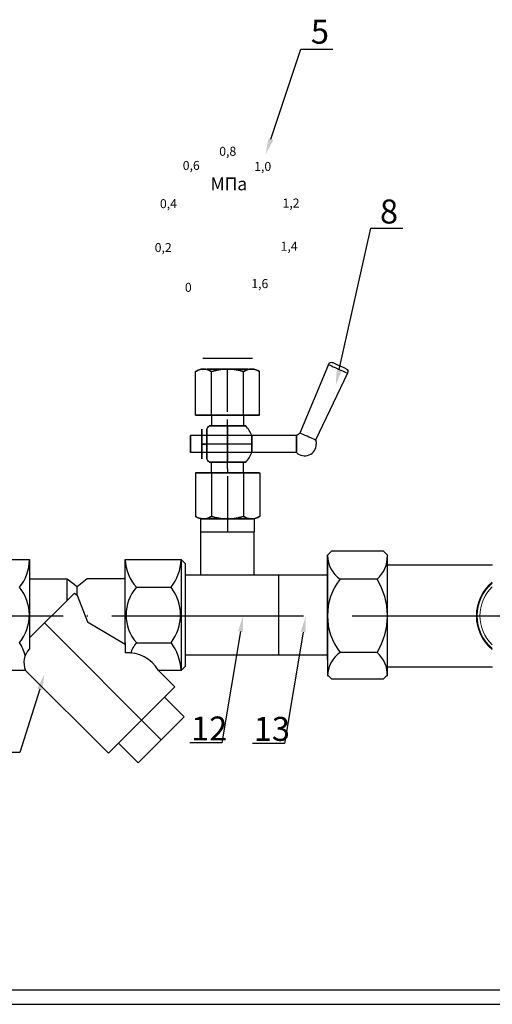
# Model space of a CAD drawing. Units: metres. Extents: x -20604 to 13629, y -16250 to -3416.
# Drawn here: x -13677 to -13618, y -4442 to -4319 of the extents above; entities that cross this region are included whole.
import ezdxf
from ezdxf import colors
from ezdxf.entities.mleader import LeaderData, LeaderLine
from ezdxf.math import Vec2, Vec3

# ---------------------------------------------------------------- set-up
doc = ezdxf.new("R2010")
doc.units = ezdxf.units.M
doc.linetypes.add('ACAD_ISO04W100', pattern=[30, 24, -3, 0, -3])
doc.linetypes.add('HIDDEN2', pattern=[4.7625, 3.175, -1.5875])
doc.layers.add('ПУНКТИРНАЯ', color=5, linetype='HIDDEN2')
doc.styles.add('style1', font='isocpeur.ttf', dxfattribs={"oblique": 15, "height": 3})

msp = doc.modelspace()

# ---------------------------------------------------------------- linework, layer by layer
at = {"color": 0, "extrusion": (0, 1, 0)}
msp.add_line((-13647.58, -4360.98, 12.01), (-13653.81, -4360.98, 6.94), dxfattribs=at)
for p, q in [((-13638.07, -4361.74, 9.48), (-13641.63, -4370.33, 9.48)), ((-13635.66, -4362.82, 9.48), (-13639.66, -4371.21, 9.48)), ((-13652.71, -4368.07, 6), (-13652.71, -4369.42, 6)), ((-13648.69, -4368.07, 6), (-13648.68, -4369.42, 8.42)), ((-13642.06, -4370.61, 9.48), (-13655.32, -4370.61, 9.48)), ((-13642.06, -4370.61, 9.48), (-13655.32, -4370.61, 9.48)), ((-13642.06, -4372.76, 9.48), (-13655.32, -4372.76, 9.48)), ((-13642.06, -4372.76, 9.48), (-13655.32, -4372.76, 9.48)), ((-13652.71, -4375.3, 6), (-13652.72, -4373.95, 8.44)), ((-13648.69, -4375.3, 6), (-13648.69, -4373.95, 6)), ((-13654.04, -4382.66, 6), (-13654.04, -4381.06, 6)), ((-13654.04, -4381.06, 6), (-13647.35, -4381.06, 6)), ((-13650.7, -4381.06, 6), (-13650.7, -4382.66, 6)), ((-13647.35, -4381.06, 6), (-13647.35, -4382.66, 6)), ((-13654.04, -4388.02, 6), (-13654.04, -4382.66, 6)), ((-13654.04, -4382.66, 6), (-13647.35, -4382.66, 6)), ((-13647.35, -4388.02, 6), (-13647.35, -4382.66, 6)), ((-13637.68, -4385.07), (-13638.18, -4385.57)), ((-13631.18, -4385.07), (-13637.68, -4385.07)), ((-13630.68, -4385.57), (-13631.18, -4385.07)), ((-13682.51, -4386.14, 6), (-13675.51, -4386.14, 6)), ((-13675.51, -4386.14, 6), (-13675.51, -4397.33, 1.38)), ((-13663.51, -4396.54), (-13663.51, -4386.14, 6)), ((-13663.51, -4386.14, 6), (-13656.51, -4386.14, 6)), ((-13656.51, -4386.14, 6), (-13656.01, -4386.64, 6)), ((-13656.51, -4386.14, 6), (-13656.51, -4400, 6)), ((-13638.18, -4385.57), (-13638.17, -4398.63, 6)), ((-13638.17, -4398.63, 6), (-13638.17, -4385.57, 6)), ((-13630.68, -4399.57), (-13630.68, -4385.57)), ((-13656.01, -4386.64, 6), (-13656.01, -4399.5, 6)), ((-13630.68, -4386.78), (-13617.51, -4386.78)), ((-13670.77, -4388.59, 10.1), (-13675.52, -4388.59, 10.1)), ((-13670.77, -4391.22, 10.1), (-13670.77, -4388.59, 10.1)), ((-13669.51, -4389.55, 8.43), (-13670.77, -4388.59, 10.1)), ((-13668.26, -4388.57, 12), (-13669.51, -4389.55, 8.43)), ((-13663.51, -4388.57, 12), (-13668.26, -4388.57, 12)), ((-13656.01, -4388.07, 6), (-13647.34, -4388.07, 6)), ((-13647.34, -4388.07, 6), (-13638.13, -4388.07, 6)), ((-13644.28, -4398.03), (-13644.29, -4388.06)), ((-13631.97, -4388.6, 6), (-13636.58, -4388.6, 6)), ((-13669.51, -4390.6, 8.43), (-13669.51, -4389.55, 8.43)), ((-13662.12, -4389.61), (-13657.77, -4389.61)), ((-13675.51, -4395.95, 2.54), (-13669.88, -4390.33, 3.41)), ((-13669.88, -4390.33, 3.41), (-13669.51, -4390.6, 8.43)), ((-13669.51, -4390.6, 8.43), (-13668.24, -4393.94, 1.58)), ((-13668.24, -4393.07, 6), (-13668.24, -4393.07, 6)), ((-13668.24, -4393.94, 1.58), (-13663.51, -4396.73, 3.38)), ((-13663.51, -4396.54), (-13663.51, -4396.73, 3.38)), ((-13663.51, -4396.73, 3.38), (-13663.51, -4397.81, 9.79)), ((-13662.12, -4396.54), (-13657.77, -4396.54)), ((-13656.01, -4398.07, 6), (-13647.3, -4398.07, 6)), ((-13647.3, -4398.07, 6), (-13638.18, -4398.07, 6)), ((-13638.17, -4398.63, 6), (-13638.18, -4400.57)), ((-13631.97, -4397.75, 6), (-13636.58, -4397.75, 6)), ((-13656.01, -4399.5, 6), (-13656.51, -4400, 6)), ((-13630.68, -4399.57), (-13617.51, -4399.57)), ((-13630.68, -4400.57), (-13630.68, -4399.57)), ((-13676.01, -4400, 6), (-13682.51, -4400, 6)), ((-13676.01, -4400, 6), (-13665.62, -4410.36, 4.68)), ((-13656.51, -4400, 6), (-13659.36, -4400, 6)), ((-13657.31, -4402.05, 7.32), (-13659.36, -4400, 6)), ((-13637.68, -4401.07), (-13638.18, -4400.57)), ((-13637.68, -4401.07), (-13631.18, -4401.07)), ((-13631.18, -4401.07), (-13630.68, -4400.57)), ((-13661.47, -4406.21, 6), (-13657.31, -4402.05, 7.32)), ((-13656.11, -4405.8, 3.65), (-13658.59, -4403.33, 3.65)), ((-13656.11, -4405.8, 3.65), (-13661.88, -4411.57, 3.65)), ((-13665.62, -4410.36, 4.68), (-13661.47, -4406.21, 6)), ((-13661.88, -4411.57, 3.65), (-13664.36, -4409.1, 3.65))]:
    msp.add_line(p, q)
at = {"color": 40, "extrusion": (-0.866025, 2e-16, 0.5)}
for p, q in [((-13654.71, -4368.07, 9.48), (-13654.71, -4362.62, 9.48)), ((-13653.64, -4362.31, 11.33), (-13653.78, -4362.31, 11.1)), ((-13652.71, -4368.07, 12.96), (-13652.71, -4362.62, 12.96)), ((-13652.71, -4368.07, 12.96), (-13654.71, -4368.07, 9.48)), ((-13654.71, -4375.3, 9.48), (-13652.71, -4375.3, 12.96)), ((-13654.71, -4375.3, 9.48), (-13654.71, -4380.75, 9.48)), ((-13652.71, -4375.3, 12.96), (-13652.71, -4380.75, 12.96)), ((-13653.78, -4381.06, 11.1), (-13653.64, -4381.06, 11.33))]:
    msp.add_line(p, q, dxfattribs=at)
at = {"color": 40, "extrusion": (-0.866025, 2e-16, -0.5)}
for p, q in [((-13654.71, -4368.07, 9.48), (-13654.71, -4362.62, 9.48)), ((-13653.78, -4362.31, 7.86), (-13653.64, -4362.31, 7.62)), ((-13652.71, -4368.07, 6), (-13652.71, -4362.62, 6)), ((-13654.71, -4368.07, 9.48), (-13652.71, -4368.07, 6)), ((-13654.71, -4375.3, 9.48), (-13654.71, -4380.75, 9.48)), ((-13652.71, -4375.3, 6), (-13654.71, -4375.3, 9.48)), ((-13652.71, -4375.3, 6), (-13652.71, -4380.75, 6)), ((-13653.64, -4381.06, 7.62), (-13653.78, -4381.06, 7.86))]:
    msp.add_line(p, q, dxfattribs=at)
at = {"color": 40, "extrusion": (0, 0, -1)}
for p, q in [((-13652.71, -4368.07, 6), (-13652.71, -4362.62, 6)), ((-13650.83, -4362.31, 6), (-13650.56, -4362.31, 6)), ((-13648.69, -4368.07, 6), (-13648.69, -4362.62, 6)), ((-13652.71, -4368.07, 6), (-13648.69, -4368.07, 6)), ((-13652.71, -4375.3, 6), (-13652.71, -4380.75, 6)), ((-13648.69, -4375.3, 6), (-13652.71, -4375.3, 6)), ((-13648.69, -4375.3, 6), (-13648.69, -4380.75, 6)), ((-13650.56, -4381.06, 6), (-13650.83, -4381.06, 6))]:
    msp.add_line(p, q, dxfattribs=at)
at = {"color": 40}
for p, q in [((-13652.71, -4368.07, 12.96), (-13652.71, -4362.62, 12.96)), ((-13650.56, -4362.31, 12.96), (-13650.83, -4362.31, 12.96)), ((-13650.7, -4366.33, 12.02), (-13650.7, -4362.31, 12.02)), ((-13650.7, -4366.33, 6.93), (-13650.7, -4362.31, 6.93)), ((-13650.7, -4366.33, 12.02), (-13650.7, -4362.31, 12.02)), ((-13650.7, -4366.33, 6.93), (-13650.7, -4362.31, 6.93)), ((-13648.69, -4368.07, 12.96), (-13648.69, -4362.62, 12.96)), ((-13650.7, -4367.67, 10.15), (-13650.7, -4366.33, 10.15)), ((-13650.7, -4367.67, 8.81), (-13650.7, -4366.33, 8.81)), ((-13650.7, -4367.67, 10.15), (-13650.7, -4366.33, 10.15)), ((-13650.7, -4367.67, 8.81), (-13650.7, -4366.33, 8.81)), ((-13648.69, -4368.07, 12.96), (-13652.71, -4368.07, 12.96)), ((-13650.7, -4369.42, 11.75), (-13650.7, -4368.61, 11.75)), ((-13650.7, -4369.42, 7.2), (-13650.7, -4368.61, 7.2)), ((-13650.7, -4369.42, 11.75), (-13650.7, -4368.61, 11.75)), ((-13650.7, -4369.42, 7.2), (-13650.7, -4368.61, 7.2)), ((-13647.67, -4371.69, 10.55), (-13653.91, -4371.69, 10.55)), ((-13647.67, -4371.69, 8.41), (-13653.91, -4371.69, 8.41)), ((-13653.91, -4371.69, 7.6), (-13653.31, -4371.69, 7.6)), ((-13653.91, -4371.69, 11.35), (-13653.31, -4371.69, 11.35)), ((-13653.91, -4371.69, 7.6), (-13653.31, -4371.69, 7.6)), ((-13653.91, -4371.69, 11.35), (-13653.31, -4371.69, 11.35)), ((-13647.67, -4371.69, 10.55), (-13653.91, -4371.69, 10.55)), ((-13647.67, -4371.69, 8.41), (-13653.91, -4371.69, 8.41)), ((-13650.7, -4374.77, 11.75), (-13650.7, -4373.95, 11.75)), ((-13650.7, -4374.77, 7.2), (-13650.7, -4373.95, 7.2)), ((-13650.7, -4374.77, 11.75), (-13650.7, -4373.95, 11.75)), ((-13650.7, -4374.77, 7.2), (-13650.7, -4373.95, 7.2)), ((-13652.71, -4375.3, 12.96), (-13648.69, -4375.3, 12.96)), ((-13652.71, -4375.3, 12.96), (-13652.71, -4380.75, 12.96)), ((-13648.69, -4375.3, 12.96), (-13648.69, -4380.75, 12.96)), ((-13650.7, -4375.7, 8.81), (-13650.7, -4377.04, 8.81)), ((-13650.7, -4375.7, 10.15), (-13650.7, -4377.04, 10.15)), ((-13650.7, -4375.7, 8.81), (-13650.7, -4377.04, 8.81)), ((-13650.7, -4375.7, 10.15), (-13650.7, -4377.04, 10.15)), ((-13650.7, -4377.04, 6.93), (-13650.7, -4381.06, 6.93)), ((-13650.7, -4377.04, 12.02), (-13650.7, -4381.06, 12.02)), ((-13650.7, -4377.04, 6.93), (-13650.7, -4381.06, 6.93)), ((-13650.7, -4377.04, 12.02), (-13650.7, -4381.06, 12.02)), ((-13650.83, -4381.06, 12.96), (-13650.56, -4381.06, 12.96))]:
    msp.add_line(p, q, dxfattribs=at)
at = {"color": 40, "extrusion": (0.866025, -2e-16, -0.5)}
for p, q in [((-13648.69, -4368.07, 6), (-13648.69, -4362.62, 6)), ((-13647.75, -4362.31, 7.62), (-13647.62, -4362.31, 7.86)), ((-13646.68, -4368.07, 9.48), (-13646.68, -4362.62, 9.48)), ((-13648.69, -4368.07, 6), (-13646.68, -4368.07, 9.48)), ((-13648.69, -4375.3, 6), (-13648.69, -4380.75, 6)), ((-13646.68, -4375.3, 9.48), (-13648.69, -4375.3, 6)), ((-13647.62, -4381.06, 7.86), (-13647.75, -4381.06, 7.62))]:
    msp.add_line(p, q, dxfattribs=at)
at = {"color": 40, "extrusion": (0.866025, -2e-16, 0.5)}
for p, q in [((-13648.69, -4368.07, 12.96), (-13648.69, -4362.62, 12.96)), ((-13647.62, -4362.31, 11.1), (-13647.75, -4362.31, 11.33)), ((-13646.68, -4368.07, 9.48), (-13646.68, -4362.62, 9.48)), ((-13646.68, -4368.07, 9.48), (-13648.69, -4368.07, 12.96)), ((-13648.69, -4375.3, 12.96), (-13646.68, -4375.3, 9.48)), ((-13648.69, -4375.3, 12.96), (-13648.69, -4380.75, 12.96)), ((-13646.66, -4375.3, 9.48), (-13646.66, -4380.75, 9.48)), ((-13647.75, -4381.06, 11.33), (-13647.62, -4381.06, 11.1))]:
    msp.add_line(p, q, dxfattribs=at)
at = {"color": 40, "extrusion": (-2e-16, -1, 0)}
for p, q in [((-13652.71, -4368.07, 12.96), (-13654.71, -4368.07, 9.48)), ((-13654.71, -4368.07, 9.48), (-13652.71, -4368.07, 6)), ((-13648.69, -4368.07, 12.96), (-13652.71, -4368.07, 12.96)), ((-13652.71, -4368.07, 6), (-13648.69, -4368.07, 6)), ((-13648.69, -4368.07, 6), (-13646.68, -4368.07, 9.48)), ((-13646.68, -4368.07, 9.48), (-13648.69, -4368.07, 12.96))]:
    msp.add_line(p, q, dxfattribs=at)
at = {"color": 40, "extrusion": (2e-16, 1, 0)}
for p, q in [((-13652.71, -4375.3, 6), (-13654.71, -4375.3, 9.48)), ((-13654.71, -4375.3, 9.48), (-13652.71, -4375.3, 12.96)), ((-13648.69, -4375.3, 6), (-13652.71, -4375.3, 6)), ((-13652.71, -4375.3, 12.96), (-13648.69, -4375.3, 12.96)), ((-13648.69, -4375.3, 12.96), (-13646.68, -4375.3, 9.48)), ((-13646.68, -4375.3, 9.48), (-13648.69, -4375.3, 6))]:
    msp.add_line(p, q, dxfattribs=at)
at = {"linetype": 'ACAD_ISO04W100'}
for p, q in [((-13785.6, -4393.18, 6), (-13499.24, -4393.18, 6)), ((-13659, -4408.69, 1.29), (-13673.62, -4394.07, 6))]:
    msp.add_line(p, q, dxfattribs=at)
for centre, radius, start, end in [((-13637.7, -4361.89, 9.48), 0.402, 66, 158.2083), ((-13641.05, -4371.69, 9.48), 1.47, 226.6582, 0), ((-13681.06, -4386.13, 12), 5.55, 321.1717, 359.8356), ((-13658.02, -4385.95), 5.49, 181.9876, 221.7604), ((-13662.63, -4385.88), 6.13, 322.495, 357.4996), ((-13634.6, -4385.63, 6), 3.57, 180.0864, 236.3767), ((-13634.55, -4385.71, 6), 3.88, 311.6458, 1.0998), ((-13630.79, -4393.16, 6), 7.39, 141.6312, 218.3688), ((-13639.42, -4393.19, 6), 8.75, 0.3828, 31.6341), ((-13681.07, -4393.07, 12), 5.55, 321.3573, 38.6427), ((-13658.12, -4393.07), 5.29, 139.0935, 220.9065), ((-13662.23, -4393.07), 5.65, 322.1543, 37.8457), ((-13639.42, -4393.16, 6), 8.75, 328.3659, 359.6172), ((-13680.85, -4399.22, -9.25), 4.91, 12.292, 33.1649), ((-13673.74, -4399.04, 1.38), 2.46, 135.7728, 202.8554), ((-13659.36, -4398.85), 3.6, 139.9498, 164.5248), ((-13662.92, -4400.37), 6.43, 3.3441, 36.6613), ((-13663.21, -4402.28, 6), 4.48, 30.5872, 93.7454), ((-13634.6, -4400.73, 6), 3.57, 123.6233, 179.9136), ((-13634.55, -4400.65, 6), 3.88, 358.9002, 48.3542)]:
    msp.add_arc(centre, radius, start, end)
at = {"extrusion": (-0.406737, -0.913545, 4e-16)}
for start, end in [(180, 277.8855), (277.8855, 0)]:
    msp.add_arc((-10683.6, 9.48, 9531.76), 1.32, start, end, dxfattribs=at)
at = {"extrusion": (0.406737, 0.913545, -1e-16)}
msp.add_arc((10683.6, 9.48, -9531.34), 0.921, 180, 0, dxfattribs=at)
at = {"color": 40, "extrusion": (-2e-16, -1, 0)}
for centre, radius, start, end in [((-13650.7, 9.48, 4362.31), 2.54, 90, 270), ((-13650.7, 9.48, 4362.31), 2.54, 270, 90), ((-13650.7, 9.48, 4368.07), 2.81, 90, 270), ((-13650.7, 9.48, 4368.07), 2.81, 270, 90), ((-13650.7, 9.48, 4375.3), 2.81, 90, 270), ((-13650.7, 9.48, 4375.3), 2.81, 270, 90), ((-13650.7, 9.48, 4381.06), 2.54, 90, 270), ((-13650.7, 9.48, 4381.06), 2.54, 270, 90)]:
    msp.add_arc(centre, radius, start, end, dxfattribs=at)
at = {"extrusion": (-2e-16, -3e-16, -1)}
msp.add_arc((13636.02, -4362.64, -9.48), 0.402, 114, 206.2083, dxfattribs=at)
at = {"color": 40, "extrusion": (2e-16, 1, 0)}
for centre, radius, start, end in [((13650.7, 9.48, -4368.07), 2.81, 270, 90), ((13650.7, 9.48, -4368.07), 2.81, 90, 270), ((13650.7, 9.48, -4369.42), 2.28, 270, 0), ((13650.7, 9.48, -4369.42), 2.28, 0, 90), ((13650.7, 9.48, -4369.42), 2.28, 0, 90), ((13650.7, 9.48, -4369.42), 2.28, 270, 0), ((13650.7, 9.48, -4369.42), 2.28, 90, 180), ((13650.7, 9.48, -4369.42), 2.28, 180, 270), ((13650.7, 9.48, -4369.42), 2.28, 90, 180), ((13650.7, 9.48, -4369.42), 2.28, 180, 270), ((13650.7, 9.48, -4373.95), 2.28, 270, 0), ((13650.7, 9.48, -4373.95), 2.28, 0, 90), ((13650.7, 9.48, -4373.95), 2.28, 0, 90), ((13650.7, 9.48, -4373.95), 2.28, 270, 0), ((13650.7, 9.48, -4373.95), 2.28, 180, 270), ((13650.7, 9.48, -4373.95), 2.28, 90, 180), ((13650.7, 9.48, -4373.95), 2.28, 90, 180), ((13650.7, 9.48, -4373.95), 2.28, 180, 270), ((13650.7, 9.48, -4375.3), 2.81, 270, 90), ((13650.7, 9.48, -4375.3), 2.81, 90, 270)]:
    msp.add_arc(centre, radius, start, end, dxfattribs=at)
at = {"color": 40, "extrusion": (-1, 2e-16, 0)}
for centre, radius, start, end in [((4371.69, 9.48, 13653.91), 1.87, 90, 270), ((4371.69, 9.48, 13653.31), 1.87, 180, 270), ((4371.69, 9.48, 13653.31), 1.87, 90, 180), ((4371.69, 9.48, 13653.31), 1.87, 90, 180), ((4371.69, 9.48, 13653.31), 1.87, 180, 270), ((4371.69, 9.48, 13653.91), 1.07, 90, 270), ((4371.69, 9.48, 13653.91), 1.07, 270, 90), ((4371.69, 9.48, 13653.91), 1.87, 270, 90), ((4371.69, 9.48, 13653.31), 1.87, 270, 0), ((4371.69, 9.48, 13653.31), 1.87, 0, 90), ((4371.69, 9.48, 13653.31), 1.87, 270, 0), ((4371.69, 9.48, 13653.31), 1.87, 0, 90)]:
    msp.add_arc(centre, radius, start, end, dxfattribs=at)
at = {"color": 40, "extrusion": (0, 0, -1)}
for start, end in [(35.6853, 44.9005), (35.6853, 44.9005), (315.0995, 324.3147), (315.0995, 324.3147)]:
    msp.add_arc((13650.7, -4371.69, -9.48), 3.21, start, end, dxfattribs=at)
at = {"color": 40, "extrusion": (1, -1e-16, 0)}
for start, end in [(270, 314.9005), (45.0995, 90), (45.0995, 90), (270, 314.9005), (225.0995, 270), (90, 134.9005), (90, 134.9005), (225.0995, 270)]:
    msp.add_arc((-4371.69, 9.48, -13650.7), 3.21, start, end, dxfattribs=at)
at = {"color": 40}
for start, end in [(19.4712, 44.9005), (19.4712, 44.9005), (315.0995, 340.5288), (315.0995, 340.5288)]:
    msp.add_arc((-13650.7, -4371.69, 9.48), 3.21, start, end, dxfattribs=at)
at = {"extrusion": (0, -1e-16, -1)}
for start, end in [(46.6582, 66.8327), (161.1673, 180)]:
    msp.add_arc((13641.05, -4371.69, -9.48), 1.47, start, end, dxfattribs=at)
at = {"extrusion": (0.406737, 0.913545, -4e-16)}
for start, end in [(288.8844, 360), (180, 288.8844)]:
    msp.add_arc((10683.6, 9.48, -9541.05), 1.08, start, end, dxfattribs=at)
at = {"extrusion": (1, -2e-16, 0)}
for centre, start, end in [((-4371.69, 9.48, -13655.32), 180, 0), ((-4371.69, 9.48, -13655.32), 0, 180), ((-4371.69, 9.48, -13642.06), 180, 0), ((-4371.69, 9.48, -13642.06), 180, 0), ((-4371.69, 9.48, -13642.06), 0, 180)]:
    msp.add_arc(centre, 1.07, start, end, dxfattribs=at)
at = {"color": 40, "extrusion": (1, -2e-16, 0)}
for centre, radius, start, end in [((-4371.69, 9.48, -13647.67), 1.07, 0, 90), ((-4371.69, 9.48, -13647.67), 1.07, 270, 0), ((-4371.69, 9.48, -13647.67), 1.07, 0, 90), ((-4371.69, 9.48, -13647.67), 1.07, 270, 0), ((-4371.69, 9.48, -13647.67), 1.07, 90, 180), ((-4371.69, 9.48, -13647.67), 1.07, 180, 270), ((-4371.69, 9.48, -13647.67), 1.07, 90, 180), ((-4371.69, 9.48, -13647.67), 1.07, 180, 270), ((-4374.77, 6.67, -13650.7), 0.535, 90, 180), ((-4374.77, 6.67, -13650.7), 0.535, 90, 180)]:
    msp.add_arc(centre, radius, start, end, dxfattribs=at)
at = {"color": 40, "extrusion": (-1, 2e-16, -1e-16)}
msp.add_arc((4374.77, 12.29, 13650.7), 0.535, 270, 0, dxfattribs=at)
msp.add_arc((4374.77, 12.29, 13650.7), 0.535, 270, 0, dxfattribs=at)
at = {"color": 7, "linetype": 'Continuous', "lineweight": 15}
for radius, start, end in [(5.5, 129.8296, 230.1704), (5.4, 130.7104, 229.2896), (5.05, 134.2623, 225.7377)]:
    msp.add_arc((-13614.03, -4393.18, 6), radius, start, end, dxfattribs=at)
at = {"color": 40}
for points, knots in [([(-13654.71, -4362.62, 9.48), (-13654.56, -4362.54, 9.74), (-13654.4, -4362.46, 10.01), (-13654.09, -4362.35, 10.56), (-13653.93, -4362.32, 10.83), (-13653.78, -4362.31, 11.1)], [0.011206969, 0.011206969, 0.011206969, 0.011206969, 0.014767435, 0.014767435, 0.018327902, 0.018327902, 0.018327902, 0.018327902]), ([(-13653.78, -4362.31, 7.86), (-13653.86, -4362.32, 7.99), (-13653.93, -4362.33, 8.13), (-13654.09, -4362.36, 8.4), (-13654.17, -4362.38, 8.54), (-13654.41, -4362.46, 8.95), (-13654.56, -4362.54, 9.22), (-13654.71, -4362.62, 9.48)], [0.019331873, 0.019331873, 0.019331873, 0.019331873, 0.021108454, 0.021108454, 0.022885035, 0.022885035, 0.026438197, 0.026438197, 0.026438197, 0.026438197]), ([(-13653.64, -4362.31, 11.33), (-13653.56, -4362.32, 11.47), (-13653.48, -4362.33, 11.61), (-13653.33, -4362.36, 11.88), (-13653.25, -4362.38, 12.02), (-13653.01, -4362.46, 12.43), (-13652.86, -4362.54, 12.69), (-13652.71, -4362.62, 12.96)], [0.019331873, 0.019331873, 0.019331873, 0.019331873, 0.021108454, 0.021108454, 0.022885035, 0.022885035, 0.026438197, 0.026438197, 0.026438197, 0.026438197]), ([(-13652.71, -4362.62, 6), (-13652.86, -4362.54, 6.27), (-13653.01, -4362.46, 6.54), (-13653.33, -4362.35, 7.08), (-13653.48, -4362.32, 7.35), (-13653.64, -4362.31, 7.62)], [0.011206969, 0.011206969, 0.011206969, 0.011206969, 0.014767435, 0.014767435, 0.018327902, 0.018327902, 0.018327902, 0.018327902]), ([(-13650.83, -4362.31, 6), (-13651.15, -4362.32, 6), (-13651.46, -4362.35, 6), (-13652.09, -4362.46, 6), (-13652.4, -4362.54, 6), (-13652.71, -4362.62, 6)], [0.017779782, 0.017779782, 0.017779782, 0.017779782, 0.021329479, 0.021329479, 0.024879177, 0.024879177, 0.024879177, 0.024879177]), ([(-13652.71, -4362.62, 12.96), (-13652.55, -4362.58, 12.96), (-13652.4, -4362.54, 12.96), (-13652.09, -4362.47, 12.96), (-13651.93, -4362.43, 12.96), (-13651.46, -4362.35, 12.96), (-13651.15, -4362.32, 12.96), (-13650.83, -4362.31, 12.96)], [0.009669481, 0.009669481, 0.009669481, 0.009669481, 0.011445487, 0.011445487, 0.013221494, 0.013221494, 0.016773507, 0.016773507, 0.016773507, 0.016773507]), ([(-13648.69, -4362.62, 6), (-13648.84, -4362.58, 6), (-13649, -4362.54, 6), (-13649.31, -4362.47, 6), (-13649.46, -4362.43, 6), (-13649.93, -4362.35, 6), (-13650.25, -4362.32, 6), (-13650.56, -4362.31, 6)], [0.009669481, 0.009669481, 0.009669481, 0.009669481, 0.011445487, 0.011445487, 0.013221494, 0.013221494, 0.016773507, 0.016773507, 0.016773507, 0.016773507]), ([(-13650.56, -4362.31, 12.96), (-13650.25, -4362.32, 12.96), (-13649.93, -4362.35, 12.96), (-13649.3, -4362.46, 12.96), (-13648.99, -4362.54, 12.96), (-13648.69, -4362.62, 12.96)], [0.017779782, 0.017779782, 0.017779782, 0.017779782, 0.021329479, 0.021329479, 0.024879177, 0.024879177, 0.024879177, 0.024879177]), ([(-13647.75, -4362.31, 7.62), (-13647.83, -4362.32, 7.49), (-13647.91, -4362.33, 7.35), (-13648.07, -4362.36, 7.07), (-13648.15, -4362.38, 6.94), (-13648.38, -4362.46, 6.53), (-13648.54, -4362.54, 6.26), (-13648.69, -4362.62, 6)], [0.019331873, 0.019331873, 0.019331873, 0.019331873, 0.021108454, 0.021108454, 0.022885035, 0.022885035, 0.026438197, 0.026438197, 0.026438197, 0.026438197]), ([(-13648.69, -4362.62, 12.96), (-13648.54, -4362.54, 12.69), (-13648.38, -4362.46, 12.42), (-13648.07, -4362.35, 11.88), (-13647.91, -4362.32, 11.61), (-13647.75, -4362.31, 11.33)], [0.011206969, 0.011206969, 0.011206969, 0.011206969, 0.014767435, 0.014767435, 0.018327902, 0.018327902, 0.018327902, 0.018327902]), ([(-13646.68, -4362.62, 9.48), (-13646.83, -4362.54, 9.21), (-13646.99, -4362.46, 8.94), (-13647.3, -4362.35, 8.4), (-13647.46, -4362.32, 8.13), (-13647.62, -4362.31, 7.86)], [0.011206969, 0.011206969, 0.011206969, 0.011206969, 0.014767435, 0.014767435, 0.018327902, 0.018327902, 0.018327902, 0.018327902]), ([(-13647.62, -4362.31, 11.1), (-13647.54, -4362.32, 10.96), (-13647.46, -4362.33, 10.83), (-13647.3, -4362.36, 10.55), (-13647.22, -4362.38, 10.41), (-13646.99, -4362.46, 10.01), (-13646.83, -4362.54, 9.74), (-13646.68, -4362.62, 9.48)], [0.019331873, 0.019331873, 0.019331873, 0.019331873, 0.021108454, 0.021108454, 0.022885035, 0.022885035, 0.026438197, 0.026438197, 0.026438197, 0.026438197]), ([(-13653.78, -4381.06, 11.1), (-13653.86, -4381.05, 10.96), (-13653.93, -4381.04, 10.83), (-13654.09, -4381.01, 10.55), (-13654.17, -4380.99, 10.41), (-13654.41, -4380.91, 10.01), (-13654.56, -4380.84, 9.74), (-13654.71, -4380.75, 9.48)], [0.019331873, 0.019331873, 0.019331873, 0.019331873, 0.021108454, 0.021108454, 0.022885035, 0.022885035, 0.026438197, 0.026438197, 0.026438197, 0.026438197]), ([(-13654.71, -4380.75, 9.48), (-13654.56, -4380.84, 9.21), (-13654.4, -4380.91, 8.94), (-13654.09, -4381.02, 8.4), (-13653.93, -4381.05, 8.13), (-13653.78, -4381.06, 7.86)], [0.011206969, 0.011206969, 0.011206969, 0.011206969, 0.014767435, 0.014767435, 0.018327902, 0.018327902, 0.018327902, 0.018327902]), ([(-13652.71, -4380.75, 12.96), (-13652.86, -4380.84, 12.69), (-13653.01, -4380.91, 12.42), (-13653.33, -4381.02, 11.88), (-13653.48, -4381.05, 11.61), (-13653.64, -4381.06, 11.33)], [0.011206969, 0.011206969, 0.011206969, 0.011206969, 0.014767435, 0.014767435, 0.018327902, 0.018327902, 0.018327902, 0.018327902]), ([(-13653.64, -4381.06, 7.62), (-13653.56, -4381.05, 7.49), (-13653.48, -4381.04, 7.35), (-13653.33, -4381.01, 7.07), (-13653.25, -4380.99, 6.94), (-13653.01, -4380.91, 6.53), (-13652.86, -4380.84, 6.26), (-13652.71, -4380.75, 6)], [0.019331873, 0.019331873, 0.019331873, 0.019331873, 0.021108454, 0.021108454, 0.022885035, 0.022885035, 0.026438197, 0.026438197, 0.026438197, 0.026438197]), ([(-13650.83, -4381.06, 12.96), (-13651.15, -4381.05, 12.96), (-13651.46, -4381.02, 12.96), (-13652.09, -4380.91, 12.96), (-13652.4, -4380.84, 12.96), (-13652.71, -4380.75, 12.96)], [0.017779782, 0.017779782, 0.017779782, 0.017779782, 0.021329479, 0.021329479, 0.024879177, 0.024879177, 0.024879177, 0.024879177]), ([(-13652.71, -4380.75, 6), (-13652.55, -4380.79, 6), (-13652.4, -4380.83, 6), (-13652.09, -4380.91, 6), (-13651.93, -4380.94, 6), (-13651.46, -4381.02, 6), (-13651.15, -4381.05, 6), (-13650.83, -4381.06, 6)], [0.009669481, 0.009669481, 0.009669481, 0.009669481, 0.011445487, 0.011445487, 0.013221494, 0.013221494, 0.016773507, 0.016773507, 0.016773507, 0.016773507]), ([(-13648.69, -4380.75, 12.96), (-13648.84, -4380.79, 12.96), (-13649, -4380.83, 12.96), (-13649.31, -4380.91, 12.96), (-13649.46, -4380.94, 12.96), (-13649.93, -4381.02, 12.96), (-13650.25, -4381.05, 12.96), (-13650.56, -4381.06, 12.96)], [0.009669481, 0.009669481, 0.009669481, 0.009669481, 0.011445487, 0.011445487, 0.013221494, 0.013221494, 0.016773507, 0.016773507, 0.016773507, 0.016773507]), ([(-13650.56, -4381.06, 6), (-13650.25, -4381.05, 6), (-13649.93, -4381.02, 6), (-13649.3, -4380.91, 6), (-13648.99, -4380.84, 6), (-13648.69, -4380.75, 6)], [0.017779782, 0.017779782, 0.017779782, 0.017779782, 0.021329479, 0.021329479, 0.024879177, 0.024879177, 0.024879177, 0.024879177]), ([(-13648.69, -4380.75, 6), (-13648.54, -4380.84, 6.27), (-13648.38, -4380.91, 6.54), (-13648.07, -4381.02, 7.08), (-13647.91, -4381.05, 7.35), (-13647.75, -4381.06, 7.62)], [0.011206969, 0.011206969, 0.011206969, 0.011206969, 0.014767435, 0.014767435, 0.018327902, 0.018327902, 0.018327902, 0.018327902]), ([(-13647.75, -4381.06, 11.33), (-13647.83, -4381.05, 11.47), (-13647.91, -4381.04, 11.61), (-13648.07, -4381.01, 11.88), (-13648.15, -4380.99, 12.02), (-13648.38, -4380.91, 12.43), (-13648.54, -4380.84, 12.69), (-13648.69, -4380.75, 12.96)], [0.019331873, 0.019331873, 0.019331873, 0.019331873, 0.021108454, 0.021108454, 0.022885035, 0.022885035, 0.026438197, 0.026438197, 0.026438197, 0.026438197]), ([(-13647.62, -4381.06, 7.86), (-13647.54, -4381.05, 7.99), (-13647.46, -4381.04, 8.13), (-13647.3, -4381.01, 8.4), (-13647.22, -4380.99, 8.54), (-13646.99, -4380.91, 8.95), (-13646.83, -4380.84, 9.22), (-13646.68, -4380.75, 9.48)], [0.019331873, 0.019331873, 0.019331873, 0.019331873, 0.021108454, 0.021108454, 0.022885035, 0.022885035, 0.026438197, 0.026438197, 0.026438197, 0.026438197]), ([(-13646.68, -4380.75, 9.48), (-13646.83, -4380.84, 9.74), (-13646.99, -4380.91, 10.01), (-13647.3, -4381.02, 10.56), (-13647.46, -4381.05, 10.83), (-13647.62, -4381.06, 11.1)], [0.011206969, 0.011206969, 0.011206969, 0.011206969, 0.014767435, 0.014767435, 0.018327902, 0.018327902, 0.018327902, 0.018327902])]:
    msp.add_open_spline(points, degree=3, knots=knots, dxfattribs=at)
at = {"layer": 'ПУНКТИРНАЯ', "linetype": 'ByBlock'}
for p, q in [((-13717.9, -4439.93), (-13610.83, -4439.97)), ((-13717.9, -4441.73), (-13610.69, -4441.76))]:
    msp.add_line(p, q, dxfattribs=at)

# ---------------------------------------------------------------- texts
at = {"color": 253, "style": 'style1', "oblique": 15}
for s, height, p in [('0,8', 1.126, (-13651.74, -4335.64, 12.36)), ('0,6', 1.126, (-13656.31, -4337.41, 12.36)), ('1,0', 1.126, (-13647.36, -4337.54, 12.36)), ('МПа', 1.607, (-13652.83, -4339.96, 12.74)), ('0,4', 1.126, (-13659.16, -4342.19, 12.36)), ('1,2', 1.126, (-13643.81, -4342.11, 12.36)), ('0,2', 1.126, (-13659.82, -4347.68, 12.36)), ('1,4', 1.126, (-13644.05, -4347.52, 12.36)), ('0', 1.13, (-13656.04, -4352.66, 12.36)), ('1,6', 1.126, (-13647.72, -4352.19, 12.36))]:
    msp.add_text(s, height=height, dxfattribs=at).set_placement(p)
at = {"char_height": 3, "attachment_point": 1, "style": 'style1'}
for s, insert in [('5', (-13640.26, -4318.62, 6)), ('8', (-13631.61, -4341.11, 6)), ('12', (-13655.27, -4405.77, 6)), ('13', (-13647.42, -4405.82, 6))]:
    msp.add_mtext_dynamic_manual_height_columns(s, width=4.7114, gutter_width=12.5, heights=[0], dxfattribs=dict(at, insert=insert))

# ---------------------------------------------------------------- leaders
ml = msp.add_multileader_mtext('Standard')
ml.set_content(' ', color=256)
ml.set_leader_properties()
ml.build(insert=Vec2(0, 0))
ml.multileader.update_dxf_attribs({"arrow_head_size": 2})
ctx = ml.context
ctx.base_point, ctx.char_height, ctx.arrow_head_size, ctx.landing_gap_size, ctx.plane_origin = Vec3(-13637.5, -4322.31, 9.53), 2, 2, 1, Vec3(-13652.13, -4341.95, 9.53)
notes = []
notes.append((ctx, [(0, (1, 1, 0), (-13641.5, -4322.31, 9.53), (1, 0), 4, [(0, [(-13645.91, -4335.46, 9.53)], 0, [])])]))
ctx.mtext.insert, ctx.mtext.flow_direction = Vec3(-13636.5, -4321.31, 9.53), 5
ml = msp.add_multileader_mtext('Standard')
ml.set_content(' ', color=256)
ml.set_leader_properties()
ml.build(insert=Vec2(0, 0))
ml.multileader.update_dxf_attribs({"arrow_head_size": 2})
ctx = ml.context
ctx.base_point, ctx.char_height, ctx.arrow_head_size, ctx.landing_gap_size, ctx.plane_origin = Vec3(-13628.73, -4344.69), 2, 2, 1, Vec3(-13643.36, -4364.34)
notes.append((ctx, [(0, (1, 1, 0), (-13632.73, -4344.69), (1, 0), 4, [(0, [(-13637.14, -4364.34)], 0, [])])]))
ctx.mtext.insert, ctx.mtext.flow_direction = Vec3(-13627.73, -4343.69), 5
ml = msp.add_multileader_mtext('Standard')
ml.set_content(' ', color=256)
ml.set_leader_properties()
ml.build(insert=Vec2(0, 0))
ml.multileader.update_dxf_attribs({"arrow_head_size": 2})
ctx = ml.context
ctx.base_point, ctx.char_height, ctx.arrow_head_size, ctx.landing_gap_size, ctx.plane_origin = Vec3(-13659.4, -4409.08, 11.49), 2, 2, 1, Vec3(-13648.2, -4393.84, 11.49)
ctx.text_align_type = 2
notes.append((ctx, [(0, (1, 1, 0), (-13651.4, -4409.08, 11.49), (-1, 0), 4, [(0, [(-13648.74, -4393.18, 11.49)], 0, [])])]))
ctx.mtext.insert, ctx.mtext.alignment, ctx.mtext.flow_direction = Vec3(-13656.4, -4408.08, 11.49), 3, 5
ml = msp.add_multileader_mtext('Standard')
ml.set_content(' ', color=256)
ml.set_leader_properties()
ml.build(insert=Vec2(0, 0))
ml.multileader.update_dxf_attribs({"arrow_head_size": 2})
ctx = ml.context
ctx.base_point, ctx.char_height, ctx.arrow_head_size, ctx.landing_gap_size, ctx.plane_origin = Vec3(-13651.55, -4409.14, 11.49), 2, 2, 1, Vec3(-13640.35, -4393.89, 11.49)
ctx.text_align_type = 2
notes.append((ctx, [(0, (1, 1, 0), (-13643.55, -4409.14, 11.49), (-1, 0), 4, [(0, [(-13640.89, -4393.23, 11.49)], 0, [])])]))
ctx.mtext.insert, ctx.mtext.alignment, ctx.mtext.flow_direction = Vec3(-13648.55, -4408.14, 11.49), 3, 5
ml = msp.add_multileader_mtext('Standard')
ml.set_content(' ', color=256)
ml.set_leader_properties()
ml.build(insert=Vec2(0, 0))
ml.multileader.update_dxf_attribs({"arrow_head_size": 2})
ctx = ml.context
ctx.base_point, ctx.char_height, ctx.arrow_head_size, ctx.landing_gap_size, ctx.plane_origin = Vec3(-13684.7, -4410.26, 6), 2, 2, 1, Vec3(-13673.62, -4395.01, 6)
ctx.text_align_type = 2
notes.append((ctx, [(0, (1, 1, 0), (-13676.7, -4410.26, 6), (-1, 0), 4, [(0, [(-13673.62, -4400.45, 6)], 0, [])])]))
ctx.mtext.insert, ctx.mtext.alignment, ctx.mtext.flow_direction = Vec3(-13681.7, -4409.26, 6), 3, 5
for ctx, leaders in notes:
    for number, flags, end, landing, length, lines in leaders:
        leader = LeaderData()
        leader.index, (leader.has_last_leader_line, leader.has_dogleg_vector, leader.attachment_direction) = number, flags
        leader.last_leader_point, leader.dogleg_vector, leader.dogleg_length = Vec3(end), Vec3(landing), length
        for number, points, colour, breaks in lines:
            line = LeaderLine()
            line.index, line.vertices, line.color, line.breaks = number, Vec3.list(points), colors.encode_raw_color(colour), breaks
            leader.lines.append(line)
        ctx.leaders.append(leader)

doc.saveas('drawing.dxf')
